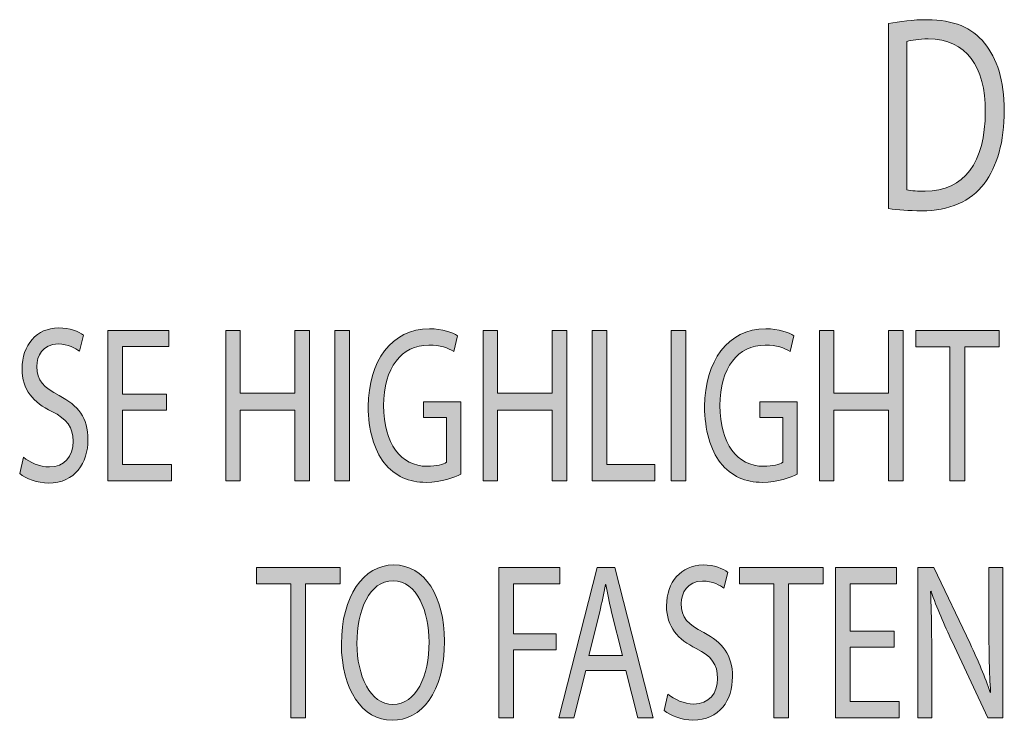
# Model space of a CAD drawing. Extents: x 186 to 1734, y 0 to 1080.
# Drawn here: x 356 to 403, y 446 to 479 of the extents above; entities that cross this region are included whole.
import ezdxf

# ---------------------------------------------------------------- set-up
doc = ezdxf.new("R2010")
doc.units = 0
doc.header["$MEASUREMENT"] = 0
doc.layers.get('0').update_dxf_attribs({"lineweight": 0})

msp = doc.modelspace()

# ---------------------------------------------------------------- hatches: boundary and pattern name
at = {"true_color": 0x000000, "transparency": 33554687}
h = msp.add_hatch(color=18, dxfattribs=at)
h.dxf.hatch_style = 2
edge = h.paths.add_edge_path()
edge.add_spline(control_points=[(397.7, 478.661), (398.226, 478.767), (398.851, 478.846), (399.536, 478.846), (400.777, 478.846), (401.661, 478.463), (402.247, 477.734), (402.843, 477.006), (403.19, 475.973), (403.19, 474.531), (403.19, 473.074), (402.853, 471.883), (402.227, 471.061), (401.602, 470.228), (400.569, 469.778), (399.268, 469.778), (398.653, 469.778), (398.136, 469.817), (397.7, 469.884), (397.7, 469.884), (397.7, 478.661), (397.7, 478.661)], knot_values=[0, 0, 0, 0, 1, 1, 1, 2, 2, 2, 3, 3, 3, 4, 4, 4, 5, 5, 5, 6, 6, 6, 7, 7, 7, 7], degree=3, periodic=0)
edge = h.paths.add_edge_path()
edge.add_spline(control_points=[(398.563, 470.771), (398.782, 470.718), (399.1, 470.704), (399.437, 470.704), (401.284, 470.704), (402.287, 472.081), (402.287, 474.49), (402.297, 476.596), (401.403, 477.933), (399.576, 477.933), (399.129, 477.933), (398.791, 477.879), (398.563, 477.814), (398.563, 477.814), (398.563, 470.771), (398.563, 470.771)], knot_values=[0, 0, 0, 0, 1, 1, 1, 2, 2, 2, 3, 3, 3, 4, 4, 4, 5, 5, 5, 5], degree=3, periodic=0)
edge.add_line((398.563, 470.771), (398.563, 470.771))
h = msp.add_hatch(color=18, dxfattribs=at)
h.dxf.hatch_style = 2
edge = h.paths.add_edge_path()
edge.add_spline(control_points=[(356.638, 458.088), (356.948, 457.834), (357.401, 457.622), (357.877, 457.622), (358.584, 457.622), (358.997, 458.12), (358.997, 458.84), (358.997, 459.507), (358.711, 459.889), (357.988, 460.259), (357.115, 460.672), (356.574, 461.276), (356.574, 462.282), (356.574, 463.394), (357.265, 464.22), (358.306, 464.22), (358.854, 464.22), (359.252, 464.051), (359.489, 463.871), (359.489, 463.871), (359.299, 463.119), (359.299, 463.119), (359.125, 463.246), (358.767, 463.458), (358.282, 463.458), (357.551, 463.458), (357.273, 462.875), (357.273, 462.388), (357.273, 461.721), (357.599, 461.393), (358.338, 461.011), (359.243, 460.545), (359.704, 459.963), (359.704, 458.914), (359.704, 457.813), (359.093, 456.86), (357.829, 456.86), (357.313, 456.86), (356.749, 457.061), (356.463, 457.315), (356.463, 457.315), (356.638, 458.088), (356.638, 458.088)], knot_values=[0, 0, 0, 0, 1, 1, 1, 2, 2, 2, 3, 3, 3, 4, 4, 4, 5, 5, 5, 6, 6, 6, 7, 7, 7, 8, 8, 8, 9, 9, 9, 10, 10, 10, 11, 11, 11, 12, 12, 12, 13, 13, 13, 14, 14, 14, 14], degree=3, periodic=0)
h = msp.add_hatch(color=18, dxfattribs=at)
h.dxf.hatch_style = 2
h.paths.add_polyline_path([(363.423, 460.312), (361.341, 460.312), (361.341, 457.739), (363.66, 457.739), (363.66, 456.966), (360.65, 456.966), (360.65, 464.104), (363.542, 464.104), (363.542, 463.331), (361.341, 463.331), (361.341, 461.075), (363.423, 461.075)])
h = msp.add_hatch(color=18, dxfattribs=at)
h.dxf.hatch_style = 2
h.paths.add_polyline_path([(366.934, 464.104), (366.934, 461.117), (369.524, 461.117), (369.524, 464.104), (370.223, 464.104), (370.223, 456.966), (369.524, 456.966), (369.524, 460.312), (366.934, 460.312), (366.934, 456.966), (366.243, 456.966), (366.243, 464.104)])
h = msp.add_hatch(color=18, dxfattribs=at)
h.dxf.hatch_style = 2
h.paths.add_polyline_path([(372.114, 464.104), (372.114, 456.966), (371.423, 456.966), (371.423, 464.104)])
h = msp.add_hatch(color=18, dxfattribs=at)
h.dxf.hatch_style = 2
edge = h.paths.add_edge_path()
edge.add_spline(control_points=[(377.397, 457.283), (377.087, 457.135), (376.476, 456.891), (375.753, 456.891), (374.942, 456.891), (374.275, 457.167), (373.751, 457.834), (373.29, 458.427), (373.004, 459.38), (373.004, 460.492), (373.012, 462.621), (374.108, 464.178), (375.904, 464.178), (376.523, 464.178), (377.008, 463.998), (377.238, 463.85), (377.238, 463.85), (377.071, 463.098), (377.071, 463.098), (376.785, 463.267), (376.428, 463.405), (375.887, 463.405), (374.585, 463.405), (373.735, 462.325), (373.735, 460.535), (373.735, 458.724), (374.553, 457.654), (375.8, 457.654), (376.253, 457.654), (376.563, 457.739), (376.722, 457.845), (376.722, 457.845), (376.722, 459.973), (376.722, 459.973), (376.722, 459.973), (375.633, 459.973), (375.633, 459.973), (375.633, 459.973), (375.633, 460.715), (375.633, 460.715), (375.633, 460.715), (377.397, 460.715), (377.397, 460.715), (377.397, 460.715), (377.397, 457.283), (377.397, 457.283)], knot_values=[0, 0, 0, 0, 1, 1, 1, 2, 2, 2, 3, 3, 3, 4, 4, 4, 5, 5, 5, 6, 6, 6, 7, 7, 7, 8, 8, 8, 9, 9, 9, 10, 10, 10, 11, 11, 11, 12, 12, 12, 13, 13, 13, 14, 14, 14, 15, 15, 15, 15], degree=3, periodic=0)
h = msp.add_hatch(color=18, dxfattribs=at)
h.dxf.hatch_style = 2
h.paths.add_polyline_path([(379.146, 464.104), (379.146, 461.117), (381.735, 461.117), (381.735, 464.104), (382.434, 464.104), (382.434, 456.966), (381.735, 456.966), (381.735, 460.312), (379.146, 460.312), (379.146, 456.966), (378.454, 456.966), (378.454, 464.104)])
h = msp.add_hatch(color=18, dxfattribs=at)
h.dxf.hatch_style = 2
h.paths.add_polyline_path([(383.634, 464.104), (384.326, 464.104), (384.326, 457.739), (386.613, 457.739), (386.613, 456.966), (383.634, 456.966)])
h = msp.add_hatch(color=18, dxfattribs=at)
h.dxf.hatch_style = 2
h.paths.add_polyline_path([(388.075, 464.104), (388.075, 456.966), (387.384, 456.966), (387.384, 464.104)])
h = msp.add_hatch(color=18, dxfattribs=at)
h.dxf.hatch_style = 2
edge = h.paths.add_edge_path()
edge.add_spline(control_points=[(393.358, 457.283), (393.049, 457.135), (392.437, 456.891), (391.714, 456.891), (390.904, 456.891), (390.237, 457.167), (389.712, 457.834), (389.252, 458.427), (388.966, 459.38), (388.966, 460.492), (388.973, 462.621), (390.07, 464.178), (391.865, 464.178), (392.485, 464.178), (392.969, 463.998), (393.199, 463.85), (393.199, 463.85), (393.033, 463.098), (393.033, 463.098), (392.747, 463.267), (392.39, 463.405), (391.849, 463.405), (390.547, 463.405), (389.697, 462.325), (389.697, 460.535), (389.697, 458.724), (390.515, 457.654), (391.762, 457.654), (392.214, 457.654), (392.524, 457.739), (392.683, 457.845), (392.683, 457.845), (392.683, 459.973), (392.683, 459.973), (392.683, 459.973), (391.595, 459.973), (391.595, 459.973), (391.595, 459.973), (391.595, 460.715), (391.595, 460.715), (391.595, 460.715), (393.358, 460.715), (393.358, 460.715), (393.358, 460.715), (393.358, 457.283), (393.358, 457.283)], knot_values=[0, 0, 0, 0, 1, 1, 1, 2, 2, 2, 3, 3, 3, 4, 4, 4, 5, 5, 5, 6, 6, 6, 7, 7, 7, 8, 8, 8, 9, 9, 9, 10, 10, 10, 11, 11, 11, 12, 12, 12, 13, 13, 13, 14, 14, 14, 15, 15, 15, 15], degree=3, periodic=0)
h = msp.add_hatch(color=18, dxfattribs=at)
h.dxf.hatch_style = 2
h.paths.add_polyline_path([(395.107, 464.104), (395.107, 461.117), (397.696, 461.117), (397.696, 464.104), (398.395, 464.104), (398.395, 456.966), (397.696, 456.966), (397.696, 460.312), (395.107, 460.312), (395.107, 456.966), (394.415, 456.966), (394.415, 464.104)])
h = msp.add_hatch(color=18, dxfattribs=at)
h.dxf.hatch_style = 2
h.paths.add_polyline_path([(400.612, 463.32), (398.984, 463.32), (398.984, 464.104), (402.948, 464.104), (402.948, 463.32), (401.311, 463.32), (401.311, 456.966), (400.612, 456.966)])
h = msp.add_hatch(color=18, dxfattribs=at)
h.dxf.hatch_style = 2
h.paths.add_polyline_path([(369.332, 452.07), (367.703, 452.07), (367.703, 452.854), (371.667, 452.854), (371.667, 452.07), (370.031, 452.07), (370.031, 445.716), (369.332, 445.716)])
h = msp.add_hatch(color=18, dxfattribs=at)
h.dxf.hatch_style = 2
edge = h.paths.add_edge_path()
edge.add_spline(control_points=[(376.624, 449.359), (376.624, 446.902), (375.504, 445.599), (374.138, 445.599), (372.724, 445.599), (371.731, 447.061), (371.731, 449.221), (371.731, 451.488), (372.787, 452.971), (374.217, 452.971), (375.679, 452.971), (376.624, 451.477), (376.624, 449.359)], knot_values=[0, 0, 0, 0, 1, 1, 1, 2, 2, 2, 3, 3, 3, 4, 4, 4, 4], degree=3, periodic=0)
edge = h.paths.add_edge_path()
edge.add_spline(control_points=[(372.469, 449.243), (372.469, 447.717), (373.089, 446.351), (374.177, 446.351), (375.274, 446.351), (375.893, 447.696), (375.893, 449.317), (375.893, 450.736), (375.337, 452.219), (374.185, 452.219), (373.041, 452.219), (372.469, 450.81), (372.469, 449.243)], knot_values=[0, 0, 0, 0, 1, 1, 1, 2, 2, 2, 3, 3, 3, 4, 4, 4, 4], degree=3, periodic=0)
edge.add_line((372.469, 449.243), (372.469, 449.243))
h = msp.add_hatch(color=18, dxfattribs=at)
h.dxf.hatch_style = 2
h.paths.add_polyline_path([(379.207, 452.854), (382.091, 452.854), (382.091, 452.081), (379.899, 452.081), (379.899, 449.709), (381.924, 449.709), (381.924, 448.946), (379.899, 448.946), (379.899, 445.716), (379.207, 445.716)])
h = msp.add_hatch(color=18, dxfattribs=at)
h.dxf.hatch_style = 2
edge = h.paths.add_edge_path()
edge.add_spline(control_points=[(383.323, 447.961), (383.323, 447.961), (382.767, 445.716), (382.767, 445.716), (382.767, 445.716), (382.052, 445.716), (382.052, 445.716), (382.052, 445.716), (383.871, 452.854), (383.871, 452.854), (383.871, 452.854), (384.705, 452.854), (384.705, 452.854), (384.705, 452.854), (386.532, 445.716), (386.532, 445.716), (386.532, 445.716), (385.793, 445.716), (385.793, 445.716), (385.793, 445.716), (385.221, 447.961), (385.221, 447.961), (385.221, 447.961), (383.323, 447.961), (383.323, 447.961)], knot_values=[0, 0, 0, 0, 1, 1, 1, 2, 2, 2, 3, 3, 3, 4, 4, 4, 5, 5, 5, 6, 6, 6, 7, 7, 7, 8, 8, 8, 8], degree=3, periodic=0)
edge = h.paths.add_edge_path()
edge.add_spline(control_points=[(385.078, 448.681), (385.078, 448.681), (384.554, 450.736), (384.554, 450.736), (384.435, 451.202), (384.356, 451.626), (384.276, 452.039), (384.276, 452.039), (384.26, 452.039), (384.26, 452.039), (384.18, 451.615), (384.093, 451.181), (383.99, 450.747), (383.99, 450.747), (383.466, 448.681), (383.466, 448.681), (383.466, 448.681), (385.078, 448.681), (385.078, 448.681)], knot_values=[0, 0, 0, 0, 1, 1, 1, 2, 2, 2, 3, 3, 3, 4, 4, 4, 5, 5, 5, 6, 6, 6, 6], degree=3, periodic=0)
edge.add_line((385.078, 448.681), (385.078, 448.681))
h = msp.add_hatch(color=18, dxfattribs=at)
h.dxf.hatch_style = 2
edge = h.paths.add_edge_path()
edge.add_spline(control_points=[(387.223, 446.838), (387.533, 446.584), (387.986, 446.372), (388.463, 446.372), (389.17, 446.372), (389.583, 446.87), (389.583, 447.59), (389.583, 448.258), (389.297, 448.639), (388.574, 449.01), (387.7, 449.423), (387.16, 450.026), (387.16, 451.033), (387.16, 452.145), (387.851, 452.971), (388.892, 452.971), (389.439, 452.971), (389.837, 452.801), (390.075, 452.621), (390.075, 452.621), (389.884, 451.869), (389.884, 451.869), (389.71, 451.996), (389.352, 452.208), (388.868, 452.208), (388.137, 452.208), (387.859, 451.626), (387.859, 451.138), (387.859, 450.471), (388.185, 450.143), (388.923, 449.762), (389.829, 449.296), (390.29, 448.713), (390.29, 447.665), (390.29, 446.563), (389.678, 445.61), (388.415, 445.61), (387.899, 445.61), (387.335, 445.811), (387.049, 446.065), (387.049, 446.065), (387.223, 446.838), (387.223, 446.838)], knot_values=[0, 0, 0, 0, 1, 1, 1, 2, 2, 2, 3, 3, 3, 4, 4, 4, 5, 5, 5, 6, 6, 6, 7, 7, 7, 8, 8, 8, 9, 9, 9, 10, 10, 10, 11, 11, 11, 12, 12, 12, 13, 13, 13, 14, 14, 14, 14], degree=3, periodic=0)
h = msp.add_hatch(color=18, dxfattribs=at)
h.dxf.hatch_style = 2
h.paths.add_polyline_path([(392.252, 452.07), (390.624, 452.07), (390.624, 452.854), (394.588, 452.854), (394.588, 452.07), (392.951, 452.07), (392.951, 445.716), (392.252, 445.716)])
h = msp.add_hatch(color=18, dxfattribs=at)
h.dxf.hatch_style = 2
h.paths.add_polyline_path([(397.957, 449.063), (395.875, 449.063), (395.875, 446.489), (398.195, 446.489), (398.195, 445.716), (395.184, 445.716), (395.184, 452.854), (398.076, 452.854), (398.076, 452.081), (395.875, 452.081), (395.875, 449.825), (397.957, 449.825)])
h = msp.add_hatch(color=18, dxfattribs=at)
h.dxf.hatch_style = 2
edge = h.paths.add_edge_path()
edge.add_spline(control_points=[(399.093, 445.716), (399.093, 445.716), (399.093, 452.854), (399.093, 452.854), (399.093, 452.854), (399.848, 452.854), (399.848, 452.854), (399.848, 452.854), (401.563, 449.243), (401.563, 449.243), (401.961, 448.406), (402.271, 447.654), (402.525, 446.923), (402.525, 446.923), (402.541, 446.934), (402.541, 446.934), (402.477, 447.887), (402.461, 448.755), (402.461, 449.867), (402.461, 449.867), (402.461, 452.854), (402.461, 452.854), (402.461, 452.854), (403.113, 452.854), (403.113, 452.854), (403.113, 452.854), (403.113, 445.716), (403.113, 445.716), (403.113, 445.716), (402.414, 445.716), (402.414, 445.716), (402.414, 445.716), (400.714, 449.338), (400.714, 449.338), (400.341, 450.132), (399.983, 450.948), (399.713, 451.721), (399.713, 451.721), (399.689, 451.71), (399.689, 451.71), (399.729, 450.81), (399.745, 449.952), (399.745, 448.766), (399.745, 448.766), (399.745, 445.716), (399.745, 445.716), (399.745, 445.716), (399.093, 445.716), (399.093, 445.716)], knot_values=[0, 0, 0, 0, 1, 1, 1, 2, 2, 2, 3, 3, 3, 4, 4, 4, 5, 5, 5, 6, 6, 6, 7, 7, 7, 8, 8, 8, 9, 9, 9, 10, 10, 10, 11, 11, 11, 12, 12, 12, 13, 13, 13, 14, 14, 14, 15, 15, 15, 16, 16, 16, 16], degree=3, periodic=0)

# ---------------------------------------------------------------- linework, layer by layer
at = {"color": 18, "lineweight": 0, "true_color": 0x000000}
for points in [[(363.423, 460.312), (361.341, 460.312), (361.341, 457.739), (363.66, 457.739), (363.66, 456.966), (360.65, 456.966), (360.65, 464.104), (363.542, 464.104), (363.542, 463.331), (361.341, 463.331), (361.341, 461.075), (363.423, 461.075)], [(366.934, 464.104), (366.934, 461.117), (369.524, 461.117), (369.524, 464.104), (370.223, 464.104), (370.223, 456.966), (369.524, 456.966), (369.524, 460.312), (366.934, 460.312), (366.934, 456.966), (366.243, 456.966), (366.243, 464.104)], [(372.114, 464.104), (372.114, 456.966), (371.423, 456.966), (371.423, 464.104)], [(379.146, 464.104), (379.146, 461.117), (381.735, 461.117), (381.735, 464.104), (382.434, 464.104), (382.434, 456.966), (381.735, 456.966), (381.735, 460.312), (379.146, 460.312), (379.146, 456.966), (378.454, 456.966), (378.454, 464.104)], [(383.634, 464.104), (384.326, 464.104), (384.326, 457.739), (386.613, 457.739), (386.613, 456.966), (383.634, 456.966)], [(388.075, 464.104), (388.075, 456.966), (387.384, 456.966), (387.384, 464.104)], [(395.107, 464.104), (395.107, 461.117), (397.696, 461.117), (397.696, 464.104), (398.395, 464.104), (398.395, 456.966), (397.696, 456.966), (397.696, 460.312), (395.107, 460.312), (395.107, 456.966), (394.415, 456.966), (394.415, 464.104)], [(400.612, 463.32), (398.984, 463.32), (398.984, 464.104), (402.948, 464.104), (402.948, 463.32), (401.311, 463.32), (401.311, 456.966), (400.612, 456.966)], [(369.332, 452.07), (367.703, 452.07), (367.703, 452.854), (371.667, 452.854), (371.667, 452.07), (370.031, 452.07), (370.031, 445.716), (369.332, 445.716)], [(379.207, 452.854), (382.091, 452.854), (382.091, 452.081), (379.899, 452.081), (379.899, 449.709), (381.924, 449.709), (381.924, 448.946), (379.899, 448.946), (379.899, 445.716), (379.207, 445.716)], [(383.323, 447.961), (382.767, 445.716), (382.052, 445.716), (383.871, 452.854), (384.705, 452.854), (386.532, 445.716), (385.793, 445.716), (385.221, 447.961)], [(392.252, 452.07), (390.624, 452.07), (390.624, 452.854), (394.588, 452.854), (394.588, 452.07), (392.951, 452.07), (392.951, 445.716), (392.252, 445.716)], [(397.957, 449.063), (395.875, 449.063), (395.875, 446.489), (398.195, 446.489), (398.195, 445.716), (395.184, 445.716), (395.184, 452.854), (398.076, 452.854), (398.076, 452.081), (395.875, 452.081), (395.875, 449.825), (397.957, 449.825)]]:
    msp.add_lwpolyline(points, close=True, dxfattribs=at)
for points in [[(363.423, 460.312), (361.341, 460.312), (361.341, 457.739), (363.66, 457.739), (363.66, 456.966), (360.65, 456.966), (360.65, 464.104), (363.542, 464.104), (363.542, 463.331), (361.341, 463.331), (361.341, 461.075), (363.423, 461.075)], [(366.934, 464.104), (366.934, 461.117), (369.524, 461.117), (369.524, 464.104), (370.223, 464.104), (370.223, 456.966), (369.524, 456.966), (369.524, 460.312), (366.934, 460.312), (366.934, 456.966), (366.243, 456.966), (366.243, 464.104)], [(372.114, 464.104), (372.114, 456.966), (371.423, 456.966), (371.423, 464.104)], [(379.146, 464.104), (379.146, 461.117), (381.735, 461.117), (381.735, 464.104), (382.434, 464.104), (382.434, 456.966), (381.735, 456.966), (381.735, 460.312), (379.146, 460.312), (379.146, 456.966), (378.454, 456.966), (378.454, 464.104)], [(383.634, 464.104), (384.326, 464.104), (384.326, 457.739), (386.613, 457.739), (386.613, 456.966), (383.634, 456.966)], [(388.075, 464.104), (388.075, 456.966), (387.384, 456.966), (387.384, 464.104)], [(395.107, 464.104), (395.107, 461.117), (397.696, 461.117), (397.696, 464.104), (398.395, 464.104), (398.395, 456.966), (397.696, 456.966), (397.696, 460.312), (395.107, 460.312), (395.107, 456.966), (394.415, 456.966), (394.415, 464.104)], [(400.612, 463.32), (398.984, 463.32), (398.984, 464.104), (402.948, 464.104), (402.948, 463.32), (401.311, 463.32), (401.311, 456.966), (400.612, 456.966)], [(369.332, 452.07), (367.703, 452.07), (367.703, 452.854), (371.667, 452.854), (371.667, 452.07), (370.031, 452.07), (370.031, 445.716), (369.332, 445.716)], [(379.207, 452.854), (382.091, 452.854), (382.091, 452.081), (379.899, 452.081), (379.899, 449.709), (381.924, 449.709), (381.924, 448.946), (379.899, 448.946), (379.899, 445.716), (379.207, 445.716)], [(392.252, 452.07), (390.624, 452.07), (390.624, 452.854), (394.588, 452.854), (394.588, 452.07), (392.951, 452.07), (392.951, 445.716), (392.252, 445.716)], [(397.957, 449.063), (395.875, 449.063), (395.875, 446.489), (398.195, 446.489), (398.195, 445.716), (395.184, 445.716), (395.184, 452.854), (398.076, 452.854), (398.076, 452.081), (395.875, 452.081), (395.875, 449.825), (397.957, 449.825)]]:
    msp.add_lwpolyline(points, close=True)
for points, knots in [([(397.7, 478.661), (398.226, 478.767), (398.851, 478.846), (399.536, 478.846), (400.777, 478.846), (401.661, 478.463), (402.247, 477.734), (402.843, 477.006), (403.19, 475.973), (403.19, 474.531), (403.19, 473.074), (402.853, 471.883), (402.227, 471.061), (401.602, 470.228), (400.569, 469.778), (399.268, 469.778), (398.653, 469.778), (398.136, 469.817), (397.7, 469.884), (397.7, 469.884), (397.7, 478.661), (397.7, 478.661)], [0, 0, 0, 0, 1, 1, 1, 2, 2, 2, 3, 3, 3, 4, 4, 4, 5, 5, 5, 6, 6, 6, 7, 7, 7, 7]), ([(398.563, 470.771), (398.782, 470.718), (399.1, 470.704), (399.437, 470.704), (401.284, 470.704), (402.287, 472.081), (402.287, 474.49), (402.297, 476.596), (401.403, 477.933), (399.576, 477.933), (399.129, 477.933), (398.791, 477.879), (398.563, 477.814), (398.563, 477.814), (398.563, 470.771), (398.563, 470.771)], [0, 0, 0, 0, 1, 1, 1, 2, 2, 2, 3, 3, 3, 4, 4, 4, 5, 5, 5, 5]), ([(356.638, 458.088), (356.948, 457.834), (357.401, 457.622), (357.877, 457.622), (358.584, 457.622), (358.997, 458.12), (358.997, 458.84), (358.997, 459.507), (358.711, 459.889), (357.988, 460.259), (357.115, 460.672), (356.574, 461.276), (356.574, 462.282), (356.574, 463.394), (357.265, 464.22), (358.306, 464.22), (358.854, 464.22), (359.252, 464.051), (359.489, 463.871), (359.489, 463.871), (359.299, 463.119), (359.299, 463.119), (359.125, 463.246), (358.767, 463.458), (358.282, 463.458), (357.551, 463.458), (357.273, 462.875), (357.273, 462.388), (357.273, 461.721), (357.599, 461.393), (358.338, 461.011), (359.243, 460.545), (359.704, 459.963), (359.704, 458.914), (359.704, 457.813), (359.093, 456.86), (357.829, 456.86), (357.313, 456.86), (356.749, 457.061), (356.463, 457.315), (356.463, 457.315), (356.638, 458.088), (356.638, 458.088)], [0, 0, 0, 0, 1, 1, 1, 2, 2, 2, 3, 3, 3, 4, 4, 4, 5, 5, 5, 6, 6, 6, 7, 7, 7, 8, 8, 8, 9, 9, 9, 10, 10, 10, 11, 11, 11, 12, 12, 12, 13, 13, 13, 14, 14, 14, 14]), ([(377.397, 457.283), (377.087, 457.135), (376.476, 456.891), (375.753, 456.891), (374.942, 456.891), (374.275, 457.167), (373.751, 457.834), (373.29, 458.427), (373.004, 459.38), (373.004, 460.492), (373.012, 462.621), (374.108, 464.178), (375.904, 464.178), (376.523, 464.178), (377.008, 463.998), (377.238, 463.85), (377.238, 463.85), (377.071, 463.098), (377.071, 463.098), (376.785, 463.267), (376.428, 463.405), (375.887, 463.405), (374.585, 463.405), (373.735, 462.325), (373.735, 460.535), (373.735, 458.724), (374.553, 457.654), (375.8, 457.654), (376.253, 457.654), (376.563, 457.739), (376.722, 457.845), (376.722, 457.845), (376.722, 459.973), (376.722, 459.973), (376.722, 459.973), (375.633, 459.973), (375.633, 459.973), (375.633, 459.973), (375.633, 460.715), (375.633, 460.715), (375.633, 460.715), (377.397, 460.715), (377.397, 460.715), (377.397, 460.715), (377.397, 457.283), (377.397, 457.283)], [0, 0, 0, 0, 1, 1, 1, 2, 2, 2, 3, 3, 3, 4, 4, 4, 5, 5, 5, 6, 6, 6, 7, 7, 7, 8, 8, 8, 9, 9, 9, 10, 10, 10, 11, 11, 11, 12, 12, 12, 13, 13, 13, 14, 14, 14, 15, 15, 15, 15]), ([(393.358, 457.283), (393.049, 457.135), (392.437, 456.891), (391.714, 456.891), (390.904, 456.891), (390.237, 457.167), (389.712, 457.834), (389.252, 458.427), (388.966, 459.38), (388.966, 460.492), (388.973, 462.621), (390.07, 464.178), (391.865, 464.178), (392.485, 464.178), (392.969, 463.998), (393.199, 463.85), (393.199, 463.85), (393.033, 463.098), (393.033, 463.098), (392.747, 463.267), (392.39, 463.405), (391.849, 463.405), (390.547, 463.405), (389.697, 462.325), (389.697, 460.535), (389.697, 458.724), (390.515, 457.654), (391.762, 457.654), (392.214, 457.654), (392.524, 457.739), (392.683, 457.845), (392.683, 457.845), (392.683, 459.973), (392.683, 459.973), (392.683, 459.973), (391.595, 459.973), (391.595, 459.973), (391.595, 459.973), (391.595, 460.715), (391.595, 460.715), (391.595, 460.715), (393.358, 460.715), (393.358, 460.715), (393.358, 460.715), (393.358, 457.283), (393.358, 457.283)], [0, 0, 0, 0, 1, 1, 1, 2, 2, 2, 3, 3, 3, 4, 4, 4, 5, 5, 5, 6, 6, 6, 7, 7, 7, 8, 8, 8, 9, 9, 9, 10, 10, 10, 11, 11, 11, 12, 12, 12, 13, 13, 13, 14, 14, 14, 15, 15, 15, 15]), ([(376.624, 449.359), (376.624, 446.902), (375.504, 445.599), (374.138, 445.599), (372.724, 445.599), (371.731, 447.061), (371.731, 449.221), (371.731, 451.488), (372.787, 452.971), (374.217, 452.971), (375.679, 452.971), (376.624, 451.477), (376.624, 449.359)], [0, 0, 0, 0, 1, 1, 1, 2, 2, 2, 3, 3, 3, 4, 4, 4, 4]), ([(387.223, 446.838), (387.533, 446.584), (387.986, 446.372), (388.463, 446.372), (389.17, 446.372), (389.583, 446.87), (389.583, 447.59), (389.583, 448.258), (389.297, 448.639), (388.574, 449.01), (387.7, 449.423), (387.16, 450.026), (387.16, 451.033), (387.16, 452.145), (387.851, 452.971), (388.892, 452.971), (389.439, 452.971), (389.837, 452.801), (390.075, 452.621), (390.075, 452.621), (389.884, 451.869), (389.884, 451.869), (389.71, 451.996), (389.352, 452.208), (388.868, 452.208), (388.137, 452.208), (387.859, 451.626), (387.859, 451.138), (387.859, 450.471), (388.185, 450.143), (388.923, 449.762), (389.829, 449.296), (390.29, 448.713), (390.29, 447.665), (390.29, 446.563), (389.678, 445.61), (388.415, 445.61), (387.899, 445.61), (387.335, 445.811), (387.049, 446.065), (387.049, 446.065), (387.223, 446.838), (387.223, 446.838)], [0, 0, 0, 0, 1, 1, 1, 2, 2, 2, 3, 3, 3, 4, 4, 4, 5, 5, 5, 6, 6, 6, 7, 7, 7, 8, 8, 8, 9, 9, 9, 10, 10, 10, 11, 11, 11, 12, 12, 12, 13, 13, 13, 14, 14, 14, 14]), ([(399.093, 445.716), (399.093, 445.716), (399.093, 452.854), (399.093, 452.854), (399.093, 452.854), (399.848, 452.854), (399.848, 452.854), (399.848, 452.854), (401.563, 449.243), (401.563, 449.243), (401.961, 448.406), (402.271, 447.654), (402.525, 446.923), (402.525, 446.923), (402.541, 446.934), (402.541, 446.934), (402.477, 447.887), (402.461, 448.755), (402.461, 449.867), (402.461, 449.867), (402.461, 452.854), (402.461, 452.854), (402.461, 452.854), (403.113, 452.854), (403.113, 452.854), (403.113, 452.854), (403.113, 445.716), (403.113, 445.716), (403.113, 445.716), (402.414, 445.716), (402.414, 445.716), (402.414, 445.716), (400.714, 449.338), (400.714, 449.338), (400.341, 450.132), (399.983, 450.948), (399.713, 451.721), (399.713, 451.721), (399.689, 451.71), (399.689, 451.71), (399.729, 450.81), (399.745, 449.952), (399.745, 448.766), (399.745, 448.766), (399.745, 445.716), (399.745, 445.716), (399.745, 445.716), (399.093, 445.716), (399.093, 445.716)], [0, 0, 0, 0, 1, 1, 1, 2, 2, 2, 3, 3, 3, 4, 4, 4, 5, 5, 5, 6, 6, 6, 7, 7, 7, 8, 8, 8, 9, 9, 9, 10, 10, 10, 11, 11, 11, 12, 12, 12, 13, 13, 13, 14, 14, 14, 15, 15, 15, 16, 16, 16, 16]), ([(372.469, 449.243), (372.469, 447.717), (373.089, 446.351), (374.177, 446.351), (375.274, 446.351), (375.893, 447.696), (375.893, 449.317), (375.893, 450.736), (375.337, 452.219), (374.185, 452.219), (373.041, 452.219), (372.469, 450.81), (372.469, 449.243)], [0, 0, 0, 0, 1, 1, 1, 2, 2, 2, 3, 3, 3, 4, 4, 4, 4]), ([(385.078, 448.681), (385.078, 448.681), (384.554, 450.736), (384.554, 450.736), (384.435, 451.202), (384.356, 451.626), (384.276, 452.039), (384.276, 452.039), (384.26, 452.039), (384.26, 452.039), (384.18, 451.615), (384.093, 451.181), (383.99, 450.747), (383.99, 450.747), (383.466, 448.681), (383.466, 448.681), (383.466, 448.681), (385.078, 448.681), (385.078, 448.681)], [0, 0, 0, 0, 1, 1, 1, 2, 2, 2, 3, 3, 3, 4, 4, 4, 5, 5, 5, 6, 6, 6, 6])]:
    msp.add_open_spline(points, degree=3, knots=knots, dxfattribs=at)
for points, knots in [([(397.7, 478.661), (398.226, 478.767), (398.851, 478.846), (399.536, 478.846), (400.777, 478.846), (401.661, 478.463), (402.247, 477.734), (402.843, 477.006), (403.19, 475.973), (403.19, 474.531), (403.19, 473.074), (402.853, 471.883), (402.227, 471.061), (401.602, 470.228), (400.569, 469.778), (399.268, 469.778), (398.653, 469.778), (398.136, 469.817), (397.7, 469.884), (397.7, 469.884), (397.7, 478.661), (397.7, 478.661)], [0, 0, 0, 0, 1, 1, 1, 2, 2, 2, 3, 3, 3, 4, 4, 4, 5, 5, 5, 6, 6, 6, 7, 7, 7, 7]), ([(398.563, 470.771), (398.782, 470.718), (399.1, 470.704), (399.437, 470.704), (401.284, 470.704), (402.287, 472.081), (402.287, 474.49), (402.297, 476.596), (401.403, 477.933), (399.576, 477.933), (399.129, 477.933), (398.791, 477.879), (398.563, 477.814), (398.563, 477.814), (398.563, 470.771), (398.563, 470.771)], [0, 0, 0, 0, 1, 1, 1, 2, 2, 2, 3, 3, 3, 4, 4, 4, 5, 5, 5, 5]), ([(356.638, 458.088), (356.948, 457.834), (357.401, 457.622), (357.877, 457.622), (358.584, 457.622), (358.997, 458.12), (358.997, 458.84), (358.997, 459.507), (358.711, 459.889), (357.988, 460.259), (357.115, 460.672), (356.574, 461.276), (356.574, 462.282), (356.574, 463.394), (357.265, 464.22), (358.306, 464.22), (358.854, 464.22), (359.252, 464.051), (359.489, 463.871), (359.489, 463.871), (359.299, 463.119), (359.299, 463.119), (359.125, 463.246), (358.767, 463.458), (358.282, 463.458), (357.551, 463.458), (357.273, 462.875), (357.273, 462.388), (357.273, 461.721), (357.599, 461.393), (358.338, 461.011), (359.243, 460.545), (359.704, 459.963), (359.704, 458.914), (359.704, 457.813), (359.093, 456.86), (357.829, 456.86), (357.313, 456.86), (356.749, 457.061), (356.463, 457.315), (356.463, 457.315), (356.638, 458.088), (356.638, 458.088)], [0, 0, 0, 0, 1, 1, 1, 2, 2, 2, 3, 3, 3, 4, 4, 4, 5, 5, 5, 6, 6, 6, 7, 7, 7, 8, 8, 8, 9, 9, 9, 10, 10, 10, 11, 11, 11, 12, 12, 12, 13, 13, 13, 14, 14, 14, 14]), ([(377.397, 457.283), (377.087, 457.135), (376.476, 456.891), (375.753, 456.891), (374.942, 456.891), (374.275, 457.167), (373.751, 457.834), (373.29, 458.427), (373.004, 459.38), (373.004, 460.492), (373.012, 462.621), (374.108, 464.178), (375.904, 464.178), (376.523, 464.178), (377.008, 463.998), (377.238, 463.85), (377.238, 463.85), (377.071, 463.098), (377.071, 463.098), (376.785, 463.267), (376.428, 463.405), (375.887, 463.405), (374.585, 463.405), (373.735, 462.325), (373.735, 460.535), (373.735, 458.724), (374.553, 457.654), (375.8, 457.654), (376.253, 457.654), (376.563, 457.739), (376.722, 457.845), (376.722, 457.845), (376.722, 459.973), (376.722, 459.973), (376.722, 459.973), (375.633, 459.973), (375.633, 459.973), (375.633, 459.973), (375.633, 460.715), (375.633, 460.715), (375.633, 460.715), (377.397, 460.715), (377.397, 460.715), (377.397, 460.715), (377.397, 457.283), (377.397, 457.283)], [0, 0, 0, 0, 1, 1, 1, 2, 2, 2, 3, 3, 3, 4, 4, 4, 5, 5, 5, 6, 6, 6, 7, 7, 7, 8, 8, 8, 9, 9, 9, 10, 10, 10, 11, 11, 11, 12, 12, 12, 13, 13, 13, 14, 14, 14, 15, 15, 15, 15]), ([(393.358, 457.283), (393.049, 457.135), (392.437, 456.891), (391.714, 456.891), (390.904, 456.891), (390.237, 457.167), (389.712, 457.834), (389.252, 458.427), (388.966, 459.38), (388.966, 460.492), (388.973, 462.621), (390.07, 464.178), (391.865, 464.178), (392.485, 464.178), (392.969, 463.998), (393.199, 463.85), (393.199, 463.85), (393.033, 463.098), (393.033, 463.098), (392.747, 463.267), (392.39, 463.405), (391.849, 463.405), (390.547, 463.405), (389.697, 462.325), (389.697, 460.535), (389.697, 458.724), (390.515, 457.654), (391.762, 457.654), (392.214, 457.654), (392.524, 457.739), (392.683, 457.845), (392.683, 457.845), (392.683, 459.973), (392.683, 459.973), (392.683, 459.973), (391.595, 459.973), (391.595, 459.973), (391.595, 459.973), (391.595, 460.715), (391.595, 460.715), (391.595, 460.715), (393.358, 460.715), (393.358, 460.715), (393.358, 460.715), (393.358, 457.283), (393.358, 457.283)], [0, 0, 0, 0, 1, 1, 1, 2, 2, 2, 3, 3, 3, 4, 4, 4, 5, 5, 5, 6, 6, 6, 7, 7, 7, 8, 8, 8, 9, 9, 9, 10, 10, 10, 11, 11, 11, 12, 12, 12, 13, 13, 13, 14, 14, 14, 15, 15, 15, 15]), ([(376.624, 449.359), (376.624, 446.902), (375.504, 445.599), (374.138, 445.599), (372.724, 445.599), (371.731, 447.061), (371.731, 449.221), (371.731, 451.488), (372.787, 452.971), (374.217, 452.971), (375.679, 452.971), (376.624, 451.477), (376.624, 449.359)], [0, 0, 0, 0, 1, 1, 1, 2, 2, 2, 3, 3, 3, 4, 4, 4, 4]), ([(383.323, 447.961), (383.323, 447.961), (382.767, 445.716), (382.767, 445.716), (382.767, 445.716), (382.052, 445.716), (382.052, 445.716), (382.052, 445.716), (383.871, 452.854), (383.871, 452.854), (383.871, 452.854), (384.705, 452.854), (384.705, 452.854), (384.705, 452.854), (386.532, 445.716), (386.532, 445.716), (386.532, 445.716), (385.793, 445.716), (385.793, 445.716), (385.793, 445.716), (385.221, 447.961), (385.221, 447.961), (385.221, 447.961), (383.323, 447.961), (383.323, 447.961)], [0, 0, 0, 0, 1, 1, 1, 2, 2, 2, 3, 3, 3, 4, 4, 4, 5, 5, 5, 6, 6, 6, 7, 7, 7, 8, 8, 8, 8]), ([(387.223, 446.838), (387.533, 446.584), (387.986, 446.372), (388.463, 446.372), (389.17, 446.372), (389.583, 446.87), (389.583, 447.59), (389.583, 448.258), (389.297, 448.639), (388.574, 449.01), (387.7, 449.423), (387.16, 450.026), (387.16, 451.033), (387.16, 452.145), (387.851, 452.971), (388.892, 452.971), (389.439, 452.971), (389.837, 452.801), (390.075, 452.621), (390.075, 452.621), (389.884, 451.869), (389.884, 451.869), (389.71, 451.996), (389.352, 452.208), (388.868, 452.208), (388.137, 452.208), (387.859, 451.626), (387.859, 451.138), (387.859, 450.471), (388.185, 450.143), (388.923, 449.762), (389.829, 449.296), (390.29, 448.713), (390.29, 447.665), (390.29, 446.563), (389.678, 445.61), (388.415, 445.61), (387.899, 445.61), (387.335, 445.811), (387.049, 446.065), (387.049, 446.065), (387.223, 446.838), (387.223, 446.838)], [0, 0, 0, 0, 1, 1, 1, 2, 2, 2, 3, 3, 3, 4, 4, 4, 5, 5, 5, 6, 6, 6, 7, 7, 7, 8, 8, 8, 9, 9, 9, 10, 10, 10, 11, 11, 11, 12, 12, 12, 13, 13, 13, 14, 14, 14, 14]), ([(399.093, 445.716), (399.093, 445.716), (399.093, 452.854), (399.093, 452.854), (399.093, 452.854), (399.848, 452.854), (399.848, 452.854), (399.848, 452.854), (401.563, 449.243), (401.563, 449.243), (401.961, 448.406), (402.271, 447.654), (402.525, 446.923), (402.525, 446.923), (402.541, 446.934), (402.541, 446.934), (402.477, 447.887), (402.461, 448.755), (402.461, 449.867), (402.461, 449.867), (402.461, 452.854), (402.461, 452.854), (402.461, 452.854), (403.113, 452.854), (403.113, 452.854), (403.113, 452.854), (403.113, 445.716), (403.113, 445.716), (403.113, 445.716), (402.414, 445.716), (402.414, 445.716), (402.414, 445.716), (400.714, 449.338), (400.714, 449.338), (400.341, 450.132), (399.983, 450.948), (399.713, 451.721), (399.713, 451.721), (399.689, 451.71), (399.689, 451.71), (399.729, 450.81), (399.745, 449.952), (399.745, 448.766), (399.745, 448.766), (399.745, 445.716), (399.745, 445.716), (399.745, 445.716), (399.093, 445.716), (399.093, 445.716)], [0, 0, 0, 0, 1, 1, 1, 2, 2, 2, 3, 3, 3, 4, 4, 4, 5, 5, 5, 6, 6, 6, 7, 7, 7, 8, 8, 8, 9, 9, 9, 10, 10, 10, 11, 11, 11, 12, 12, 12, 13, 13, 13, 14, 14, 14, 15, 15, 15, 16, 16, 16, 16]), ([(372.469, 449.243), (372.469, 447.717), (373.089, 446.351), (374.177, 446.351), (375.274, 446.351), (375.893, 447.696), (375.893, 449.317), (375.893, 450.736), (375.337, 452.219), (374.185, 452.219), (373.041, 452.219), (372.469, 450.81), (372.469, 449.243)], [0, 0, 0, 0, 1, 1, 1, 2, 2, 2, 3, 3, 3, 4, 4, 4, 4]), ([(385.078, 448.681), (385.078, 448.681), (384.554, 450.736), (384.554, 450.736), (384.435, 451.202), (384.356, 451.626), (384.276, 452.039), (384.276, 452.039), (384.26, 452.039), (384.26, 452.039), (384.18, 451.615), (384.093, 451.181), (383.99, 450.747), (383.99, 450.747), (383.466, 448.681), (383.466, 448.681), (383.466, 448.681), (385.078, 448.681), (385.078, 448.681)], [0, 0, 0, 0, 1, 1, 1, 2, 2, 2, 3, 3, 3, 4, 4, 4, 5, 5, 5, 6, 6, 6, 6])]:
    msp.add_open_spline(points, degree=3, knots=knots)

doc.saveas('drawing.dxf')
